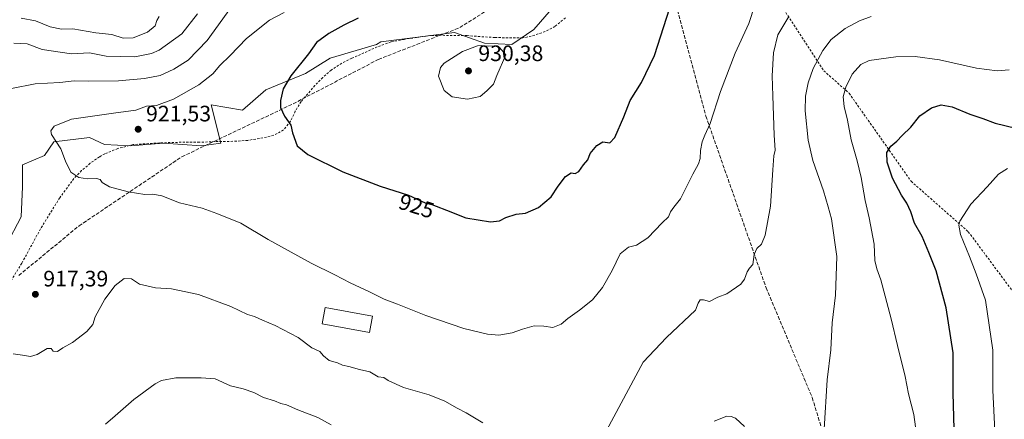
# Model space of a CAD drawing. Units: metres. Extents: x 655205 to 658670, y 4730176 to 4732566.
# Drawn here: x 657496 to 657937, y 4731767 to 4731946 of the extents above; entities that cross this region are included whole.
import ezdxf
from ezdxf.enums import TextEntityAlignment as Align

# ---------------------------------------------------------------- set-up
doc = ezdxf.new("R2010")
doc.units = ezdxf.units.M
doc.header["$MEASUREMENT"] = 0
doc.linetypes.add('DGN Style 2', pattern=[1.648017, 0.98881, -0.659207])
doc.linetypes.add('DGN Style 3', pattern=[2.307223, 1.648017, -0.659207])
for name, color, linetype, lineweight in [('Alambrada', 7, 'DGN Style 2', 0), ('Arbolado forestal CxS', 92, 'Continuous', 0), ('Curva de nivel maestra', 30, 'Continuous', 30), ('Curva de nivel normal', 30, 'Continuous', 0), ('Edificación Cxs', 1, 'Continuous', 13), ('Núcleo urbano CxS', 7, 'Continuous', 0), ('Punto de cota en terreno', 7, 'Continuous', 0), ('Rótulo de curva de nivel directora', 7, 'Continuous', 0), ('Rótulo de punto de cota en terreno', 7, 'Continuous', 0), ('Senda', 7, 'DGN Style 3', 0)]:
    doc.layers.add(name, color=color, linetype=linetype, lineweight=lineweight)
doc.styles.add('Style-Arial', font='txt')

# ---------------------------------------------------------------- blocks, each defined once
blk = doc.blocks.new('5PATER')
at = {"layer": 'Núcleo urbano CxS', "linetype": 'Continuous', "lineweight": 0}
h = blk.add_hatch(color=51, dxfattribs=at)
edge = h.paths.add_edge_path()
edge.add_ellipse((0, 0), major_axis=(-0.11, -0.111), ratio=0.999422, start_angle=0, end_angle=360)

msp = doc.modelspace()

# ---------------------------------------------------------------- linework, layer by layer
at = {"layer": 'Alambrada', "color": 7, "linetype": 'DGN Style 2', "lineweight": 0}
for points in [[(657761.7301, 4731988.2901, 928.5386), (657768.2101, 4731986.1301, 927.4589), (657793.2101, 4731977.5901, 925.2919), (657826.6201, 4731968.4901, 921.0675), (657856.2601, 4731923.0601, 908.4807), (657867.6201, 4731913.0001, 904.3538), (657895.3901, 4731873.5101, 898.1277), (657921.0301, 4731850.9001, 894.2735), (657947.6401, 4731815.1801, 889.3887), (657964.7301, 4731781.5601, 886.3413), (657998.7601, 4731764.3101, 882.5087)], [(657740.4601, 4731946.8501, 929.6301), (657735.7801, 4731942.9201, 930.0506), (657731.3701, 4731940.6301, 931.1515), (657725.1701, 4731938.5501, 932.5567), (657721.3201, 4731937.7901, 932.4865), (657708.8301, 4731937.9401, 934.0145), (657696.3401, 4731938.8001, 931.3184), (657684.7301, 4731938.9701, 931.1247), (657679.7101, 4731938.8301, 930.1896), (657673.6201, 4731937.9801, 929.3456), (657668.1701, 4731937.1501, 929.673), (657662.2201, 4731935.9701, 930.5251), (657656.0801, 4731933.7601, 929.8324), (657644.7301, 4731928.6501, 929.2324), (657640.1901, 4731926.4801, 928.2507), (657635.4801, 4731923.4001, 927.3136), (657631.6701, 4731920.0601, 927.4738), (657628.1901, 4731916.4701, 926.9408), (657621.9601, 4731909.2601, 925.9636), (657619.3901, 4731904.9801, 925.3933), (657617.2601, 4731900.3901, 925.2133), (657614.1201, 4731896.5101, 925.3927), (657609.6901, 4731894.1501, 925.8816), (657604.8901, 4731892.9301, 925.9378), (657598.0301, 4731891.8601, 926.4905), (657593.0501, 4731891.4501, 926.178), (657581.6901, 4731891.2501, 926.5957), (657576.4201, 4731890.9901, 927.1452), (657569.9001, 4731891.0701, 926.889), (657558.6201, 4731890.7301, 925.5615), (657546.6401, 4731889.9401, 924.1324), (657539.7801, 4731888.1701, 922.8616), (657534.0101, 4731885.8101, 922.6736), (657531.6001, 4731884.4701, 923.3834), (657527.4401, 4731881.5601, 924.0582), (657523.6101, 4731878.3101, 921.4962), (657520.1401, 4731874.7201, 920.8394), (657513.8201, 4731866.1601, 918.4059), (657505.1601, 4731852.1701, 918.2376), (657496.7801, 4731836.7401, 916.3982), (657485.0301, 4731817.8301, 916.5205)]]:
    msp.add_polyline3d(points, dxfattribs=at)
at = {"layer": 'Arbolado forestal CxS', "color": 92, "linetype": 'Continuous', "lineweight": 0}
for points in [[(657489.7571, 4731844.6871, 915.5467), (657496.4985, 4731857.5561, 916.5389), (657497.1115, 4731871.0379, 917.0025), (657497.1117, 4731880.8429, 917.5323), (657506.9169, 4731885.1325, 918.9046), (657511.2069, 4731891.2605, 919.7027), (657527.1403, 4731893.0989, 920.7529), (657533.8813, 4731890.0347, 920.9255), (657545.5251, 4731889.4217, 921.1482), (657560.2329, 4731890.6473, 921.698), (657577.3921, 4731889.4215, 922.3535), (657585.9717, 4731890.6471, 922.7558), (657581.6821, 4731907.8057, 921.8406), (657595.7771, 4731905.3545, 923.193), (657606.1953, 4731914.5465, 923.8211), (657623.9673, 4731921.9001, 925.1869), (657634.9983, 4731928.6409, 925.7882), (657655.8345, 4731934.7689, 927.1194), (657657.6731, 4731935.9945, 927.144), (657690.7657, 4731940.2839, 928.8814), (657704.2479, 4731935.3813, 929.5586), (657716.5045, 4731934.7683, 929.6615), (657726.3097, 4731941.5091, 929.4691), (657734.2767, 4731950.7013, 928.9932)], [(657734.2767, 4731950.7013, 928.9932), (657726.3097, 4731941.5091, 929.4691), (657716.5045, 4731934.7683, 929.6615), (657704.2479, 4731935.3813, 929.5586), (657690.7657, 4731940.2839, 928.8814), (657657.6731, 4731935.9945, 927.144), (657655.8345, 4731934.7689, 927.1194), (657634.9983, 4731928.6409, 925.7882), (657623.9673, 4731921.9001, 925.1869), (657606.1953, 4731914.5465, 923.8211), (657595.7771, 4731905.3545, 923.193), (657581.6821, 4731907.8057, 921.8406), (657585.9717, 4731890.6471, 922.7558), (657577.3921, 4731889.4215, 922.3535), (657560.2329, 4731890.6473, 921.698), (657545.5251, 4731889.4217, 921.1482), (657533.8813, 4731890.0347, 920.9255), (657527.1403, 4731893.0989, 920.7529), (657511.2069, 4731891.2605, 919.7027), (657506.9169, 4731885.1325, 918.9046), (657497.1117, 4731880.8429, 917.5323), (657497.1115, 4731871.0379, 917.0025), (657496.4985, 4731857.5561, 916.5389), (657489.7571, 4731844.6871, 915.5467)], [(657489.7571, 4731844.6871, 915.5467), (657496.4985, 4731857.5561, 916.5389), (657497.1115, 4731871.0379, 917.0025), (657497.1117, 4731880.8429, 917.5323), (657506.9169, 4731885.1325, 918.9046), (657511.2069, 4731891.2605, 919.7027), (657527.1403, 4731893.0989, 920.7529), (657533.8813, 4731890.0347, 920.9255), (657545.5251, 4731889.4217, 921.1482), (657560.2329, 4731890.6473, 921.698), (657577.3921, 4731889.4215, 922.3535), (657585.9717, 4731890.6471, 922.7558), (657581.6821, 4731907.8057, 921.8406), (657595.7771, 4731905.3545, 923.193), (657606.1953, 4731914.5465, 923.8211), (657623.9673, 4731921.9001, 925.1869), (657634.9983, 4731928.6409, 925.7882), (657655.8345, 4731934.7689, 927.1194), (657657.6731, 4731935.9945, 927.144), (657690.7657, 4731940.2839, 928.8814), (657704.2479, 4731935.3813, 929.5586), (657716.5045, 4731934.7683, 929.6615), (657726.3097, 4731941.5091, 929.4691), (657734.2767, 4731950.7013, 928.9932)], [(657489.7571, 4731844.6871, 915.5467), (657496.4985, 4731857.5561, 916.5389), (657497.1115, 4731871.0379, 917.0025), (657497.1117, 4731880.8429, 917.5323), (657506.9169, 4731885.1325, 918.9046), (657511.2069, 4731891.2605, 919.7027), (657527.1403, 4731893.0989, 920.7529), (657533.8813, 4731890.0347, 920.9255), (657545.5251, 4731889.4217, 921.1482), (657560.2329, 4731890.6473, 921.698), (657577.3921, 4731889.4215, 922.3535), (657585.9717, 4731890.6471, 922.7558), (657581.6821, 4731907.8057, 921.8406), (657595.7771, 4731905.3545, 923.193), (657606.1953, 4731914.5465, 923.8211), (657623.9673, 4731921.9001, 925.1869), (657634.9983, 4731928.6409, 925.7882), (657655.8345, 4731934.7689, 927.1194), (657657.6731, 4731935.9945, 927.144), (657690.7657, 4731940.2839, 928.8814), (657704.2479, 4731935.3813, 929.5586), (657716.5045, 4731934.7683, 929.6615), (657726.3097, 4731941.5091, 929.4691), (657734.2767, 4731950.7013, 928.9932)]]:
    msp.add_polyline3d(points, dxfattribs=at)
at = {"layer": 'Curva de nivel maestra', "color": 30, "linetype": 'Continuous', "lineweight": 30, "flags": 128}
for points, elevation in [([(657706.83, 4731855.3701), (657710.88, 4731855.7501), (657713.69, 4731857.3301), (657718.34, 4731858.7701), (657722.63, 4731859.2001), (657728.42, 4731861.7701), (657734.09, 4731866.5401), (657737.16, 4731871.3601), (657740.55, 4731875.6501), (657743.05, 4731877.2701), (657744.78, 4731877.0401), (657746.39, 4731877.9001), (657748.58, 4731880.9101), (657750.45, 4731883.0901), (657751.49, 4731885.9801), (657754.49, 4731889.6101), (657757.15, 4731891.2101), (657760.32, 4731890.8101), (657762.56, 4731893.1801), (657766.59, 4731902.3601), (657769.49, 4731909.7701), (657774.55, 4731917.8401), (657780.36, 4731929.9001), (657787.2, 4731951.3101)], 925), ([(657647.62, 4731946.6201), (657641.09, 4731943.5601), (657634.41, 4731939.7001), (657628.84, 4731935.7701), (657625.34, 4731930.6301), (657617.33, 4731920.7701), (657613.92, 4731914.9301), (657612.71, 4731909.7001), (657612.74, 4731906.5601), (657614.51, 4731902.6501), (657617.33, 4731898.6401), (657618.15, 4731895.2901), (657620.28, 4731889.3401), (657624.97, 4731885.5701), (657640.65, 4731877.7201), (657657.48, 4731871.2801), (657670.1, 4731867.2501), (657677.66, 4731863.8201), (657680.63, 4731863.1201), (657682.52, 4731862.3401), (657687.2, 4731860.6001), (657695.8, 4731857.1901), (657706.83, 4731855.3701)], 925), ([(657914.77, 4731762.3401), (657914.32, 4731778.7201), (657914.3, 4731796.5601), (657911.15, 4731816.7201), (657906.7, 4731833.3301), (657903.41, 4731841.6201), (657900.33, 4731848.7401), (657896.91, 4731854.7601), (657895.24, 4731859.7501), (657893.46, 4731863.6301), (657891.04, 4731867.2201), (657887.02, 4731874.8601), (657884.6, 4731882.1101), (657884.49, 4731886.4301), (657886.38, 4731889.2001), (657889.05, 4731891.4201), (657891.34, 4731894.0501), (657895.28, 4731897.7501), (657899.33, 4731902.9001), (657904.49, 4731906.4401), (657908.8, 4731907.7201), (657913.76, 4731906.8501), (657921.74, 4731903.6301), (657927.48, 4731901.6801), (657933.05, 4731899.6201), (657951.62, 4731895.1201)], 900)]:
    msp.add_lwpolyline(points, dxfattribs=dict(at, elevation=elevation))
at = {"layer": 'Curva de nivel normal', "color": 30, "linetype": 'Continuous', "lineweight": 0, "flags": 128}
for points, elevation in [([(657614.32, 4731949.2301), (657607.81, 4731945.6801), (657597.53, 4731937.5601), (657590.15, 4731929.9801), (657585.5, 4731925.4101), (657582.36, 4731921.7201), (657576.18, 4731916.7601), (657564.8, 4731910.2701), (657557.13, 4731907.5501), (657552.74, 4731907.2201), (657547.95, 4731905.3801), (657537.91, 4731904.1101), (657519, 4731901.3501), (657511.27, 4731898.2701), (657509.81, 4731896.0701), (657510.09, 4731894.5401), (657514.29, 4731888.1201), (657516.39, 4731882.5201), (657518.79, 4731877.5901), (657522.42, 4731875.2301), (657526.24, 4731874.6401), (657530.24, 4731874.7301), (657531.9, 4731874.2901), (657532.84, 4731872.9801), (657536.06, 4731871.0601), (657544.48, 4731868.7701), (657551.9, 4731867.5701), (657555.58, 4731867.7601), (657559.62, 4731866.9601), (657567.52, 4731863.8701), (657577.56, 4731861.4101), (657584.26, 4731859.0601), (657594.9, 4731854.6801), (657607.18, 4731847.3601), (657626.51, 4731836.7901), (657637.17, 4731831.5901), (657643.92, 4731828.0101), (657652.65, 4731823.9701), (657659.26, 4731820.6401), (657665.12, 4731818.4801), (657677.92, 4731813.3001), (657694.86, 4731807.5601), (657705.58, 4731804.8801), (657710.58, 4731804.5401), (657716.62, 4731805.5001), (657721.24, 4731807.2701), (657726.5, 4731808.6501), (657730.83, 4731808.5601), (657734.83, 4731807.9001), (657738.5, 4731809.4101), (657741.5, 4731812.0101), (657746.83, 4731815.6801), (657752.52, 4731820.3901), (657757.08, 4731825.8401), (657761.35, 4731833.4301), (657764.94, 4731840.9201), (657768.68, 4731843.9801), (657772.25, 4731844.8901), (657777.34, 4731848.1901), (657783.83, 4731854.8401), (657786.63, 4731857.5601), (657787.57, 4731859.8401), (657788.97, 4731861.8801), (657791.96, 4731865.7101), (657797.55, 4731876.7701), (657800.06, 4731881.2601), (657800.82, 4731883.6501), (657801, 4731887.3201), (657801.77, 4731891.1301), (657803, 4731894.2301), (657805.39, 4731899.4601), (657810.02, 4731913.8001), (657816.61, 4731930.9401), (657822.66, 4731944.1901), (657827.87, 4731960.3901)], 920), ([(657492.15, 4731915.0401), (657502.81, 4731917.2501), (657513.79, 4731917.8401), (657520.23, 4731918.5601), (657526.78, 4731918.3401), (657540.18, 4731918.5501), (657551.85, 4731919.5201), (657558.85, 4731920.9801), (657564.9, 4731923.7101), (657571.37, 4731927.8501), (657579.9, 4731936.5701), (657590.85, 4731951.6801)], 915), ([(657493.23, 4731935.4401), (657499.2, 4731935.1601), (657505.96, 4731932.5301), (657519.12, 4731930.7101), (657527.2, 4731931.1101), (657534.55, 4731929.6701), (657547.4, 4731929.3201), (657554.88, 4731930.7701), (657558.32, 4731932.2301), (657568.57, 4731939.5601), (657575.55, 4731948.6601)], 910), ([(657496.5, 4731946.7201), (657502.94, 4731945.4801), (657509.46, 4731942.6901), (657514.54, 4731941.7001), (657519.69, 4731941.8301), (657529.98, 4731940.1001), (657537.13, 4731939.3001), (657542.28, 4731937.7101), (657546.71, 4731937.8401), (657553.17, 4731940.4201), (657556.56, 4731943.2401), (657557.38, 4731945.5901), (657558.4, 4731947.3201)], 905), ([(657840.57, 4731947.3201), (657835.65, 4731939.1301), (657833.73, 4731931.1301), (657833.1, 4731920.8201), (657833.48, 4731911.8701), (657834.05, 4731894.1301), (657834.45, 4731887.5201), (657833.91, 4731884.9901), (657833.38, 4731878.6501), (657832.39, 4731862.3201), (657829.92, 4731849.3201), (657828.28, 4731845.3201), (657826.3, 4731843.3201), (657825.04, 4731840.6601), (657824.49, 4731836.2001), (657823, 4731834.4801), (657821.88, 4731832.8401), (657820.72, 4731829.5601), (657819.05, 4731827.4301), (657812.82, 4731823.0501), (657808.82, 4731821.5801), (657805.05, 4731819.6701), (657802.41, 4731820.3501), (657800.89, 4731820.2801), (657799.9, 4731818.8401), (657798.72, 4731815.6601), (657785.83, 4731803.4301), (657775.36, 4731792.4401), (657758.91, 4731761.7201)], 915), ([(657877.43, 4731947.3501), (657872.32, 4731945.5201), (657865.82, 4731941.9601), (657859.56, 4731937.0401), (657855.83, 4731932.2001), (657851.5, 4731924.0501), (657849.27, 4731917.6001), (657848.03, 4731911.7201), (657847.97, 4731905.0601), (657849.2, 4731891.9001), (657851.35, 4731882.8201), (657856.17, 4731869.2601), (657858.29, 4731862.0601), (657859.71, 4731856.6201), (657862.06, 4731839.7401), (657861.55, 4731822.4601), (657860.01, 4731810.0501), (657859.45, 4731797.9001), (657857.7, 4731784.5201), (657856.37, 4731762.3401)], 910), ([(657703.03, 4731934.3901), (657700.97, 4731934.1801), (657694.36, 4731931.7001), (657686.14, 4731926.4201), (657684.53, 4731924.5801), (657683.62, 4731920.7001), (657686.03, 4731914.2701), (657689.64, 4731911.3301), (657696.51, 4731910.3501), (657702.31, 4731911.5101), (657705.24, 4731914.0101), (657708.26, 4731917.0801), (657709.74, 4731920.9801), (657713.68, 4731930.1601), (657710.83, 4731933.5101), (657709.02, 4731934.2301), (657706, 4731934.0301), (657703.03, 4731934.3901)], 930), ([(657939.4, 4731923.5201), (657933.9, 4731923.0601), (657924.74, 4731924.2501), (657908.12, 4731927.9601), (657897.24, 4731929.4501), (657888.62, 4731929.3001), (657876.57, 4731927.6801), (657872.81, 4731925.8201), (657868.97, 4731921.5401), (657866.1, 4731915.7501), (657864.96, 4731911.3201), (657865.39, 4731907.0101), (657866.82, 4731900.9301), (657868.46, 4731892.1301), (657871.21, 4731882.7201), (657873.08, 4731875.1901), (657874.73, 4731864.8901), (657876.6, 4731857.1001), (657878.83, 4731845.3401), (657879.11, 4731837.9601), (657880.09, 4731834.2701), (657881.81, 4731829.3301), (657886.44, 4731811.8001), (657889.34, 4731799.8601), (657892.67, 4731786.0301), (657894.28, 4731778.1401), (657896.63, 4731768.8601), (657897.38, 4731763.3901)], 905), ([(657938.54, 4731879.2301), (657934.5, 4731876.6301), (657929.42, 4731870.9901), (657922.13, 4731863.2601), (657917.3, 4731855.6901), (657916.77, 4731853.8301), (657917.5, 4731849.6901), (657921.61, 4731839.8001), (657924.52, 4731832.0501), (657928.69, 4731820.2201), (657932.06, 4731797.7401), (657932.1, 4731779.9101), (657932.92, 4731761.6101)], 895), ([(657703.44, 4731765.1501), (657696.02, 4731769.6901), (657691.87, 4731771.7001), (657686.34, 4731774.9801), (657679.43, 4731777.7101), (657667.91, 4731781.0701), (657661.03, 4731784.1901), (657658.99, 4731785.4801), (657656.46, 4731785.8201), (657652.72, 4731788.0001), (657648.13, 4731789.0401), (657643.34, 4731790.4001), (657640.55, 4731791.0801), (657638.34, 4731792.0901), (657634.6, 4731793.0901), (657632.04, 4731795.2501), (657630.39, 4731797.1901), (657626.73, 4731798.8801), (657620.69, 4731803.5201), (657610.33, 4731808.8601), (657604.64, 4731811.1901), (657601.12, 4731812.9501), (657598, 4731813.8201), (657590.52, 4731817.3401), (657575.92, 4731822.8101), (657563.87, 4731825.3301), (657556.74, 4731825.8001), (657549.49, 4731827.3301), (657545.92, 4731829.7401), (657542.65, 4731829.9601), (657538.6, 4731826.8201), (657533.98, 4731820.6601), (657529.72, 4731812.6601), (657528.68, 4731809.2201), (657525.9, 4731806.1001), (657519.52, 4731801.2801), (657515.19, 4731798.8601), (657512.82, 4731797.2401), (657510.9, 4731797.2801), (657510.01, 4731798.4801), (657508.12, 4731798.5401), (657503.72, 4731795.8701), (657500.62, 4731794.8701), (657497.12, 4731795.4701), (657492.98, 4731796.1101)], 915), ([(657635.46, 4731764.2901), (657629.52, 4731767.5901), (657620.57, 4731771.0401), (657615.43, 4731773.2301), (657612.85, 4731773.9401), (657610.05, 4731775.1201), (657605.14, 4731776.6101), (657600.72, 4731778.7401), (657596.04, 4731780.3901), (657590.4, 4731781.7201), (657583.52, 4731784.8801), (657577.18, 4731785.3401), (657565.85, 4731785.4201), (657559.45, 4731784.1501), (657556.52, 4731782.7501), (657546.99, 4731775.6401), (657538.66, 4731768.3901), (657534.31, 4731764.6701)], 910), ([(657820.77, 4731763.5801), (657816.62, 4731767.3001), (657814.72, 4731768.0701), (657812.73, 4731768.1501), (657807.08, 4731765.9601)], 910)]:
    msp.add_lwpolyline(points, dxfattribs=dict(at, elevation=elevation))
at = {"layer": 'Edificación Cxs', "color": 1, "linetype": 'Continuous', "lineweight": 13}
msp.add_polyline3d([(657654.0101, 4731813.0401, 919.9869), (657652.6901, 4731805.7401, 918.4668), (657631.4401, 4731809.6301, 918.5329), (657632.7801, 4731816.9301, 919.6215), (657654.0101, 4731813.0401, 919.9869)], dxfattribs=at)
msp.add_3dface([(657654.0101, 4731813.0401, 919.9869), (657652.6901, 4731805.7401, 919.9869), (657631.4401, 4731809.6301, 919.9869), (657632.7801, 4731816.9301, 919.9869)], dxfattribs=at)
at = {"layer": 'Senda', "color": 7, "linetype": 'DGN Style 3', "lineweight": 0}
msp.add_polyline3d([(657495.4465, 4731831.2849, 916.4907), (657522.4341, 4731853.5099, 917.7875), (657568.4717, 4731884.4663, 922.2772), (657618.4779, 4731908.2787, 925.585), (657656.5781, 4731928.1225, 928.696), (657693.0907, 4731942.4101, 932.2587), (657720.8719, 4731959.8727, 934.6425), (657739.1283, 4731986.0665, 930.5249), (657751.8283, 4731994.7977, 928.705), (657777.2283, 4731990.0353, 926.518), (657788.3409, 4731959.0789, 924.869), (657803.4221, 4731902.7225, 920.2886), (657830.4097, 4731825.7287, 913.6913), (657851.0471, 4731776.5161, 910.3337), (657862.9535, 4731737.6221, 909.5884)], dxfattribs=at)

# ---------------------------------------------------------------- block references
at = {"layer": 'Punto de cota en terreno', "color": 7, "linetype": 'Continuous', "lineweight": 0, "xscale": 10, "yscale": 10, "zscale": 10}
for p in [(657697, 4731923, 930.38), (657548.96, 4731896.84, 921.53), (657502.88, 4731822.83, 917.39)]:
    msp.add_blockref('5PATER', p, dxfattribs=at)

# ---------------------------------------------------------------- texts
at = {"layer": 'Rótulo de curva de nivel directora', "color": 7, "linetype": 'Continuous', "lineweight": 0, "style": 'Style-Arial'}
msp.add_text('925', height=7, rotation=342.289778, dxfattribs=at).set_placement((657673.7193, 4731862.3882), align=Align.MIDDLE_CENTER)
at = {"layer": 'Rótulo de punto de cota en terreno', "color": 7, "linetype": 'Continuous', "lineweight": 0, "style": 'Style-Arial'}
for s, p in [('930,38', (657701.4097, 4731927.4097)), ('921,53', (657552.4878, 4731900.3678)), ('917,39', (657506.4078, 4731826.3578))]:
    msp.add_text(s, height=7, dxfattribs=at).set_placement(p)

doc.saveas('drawing.dxf')
